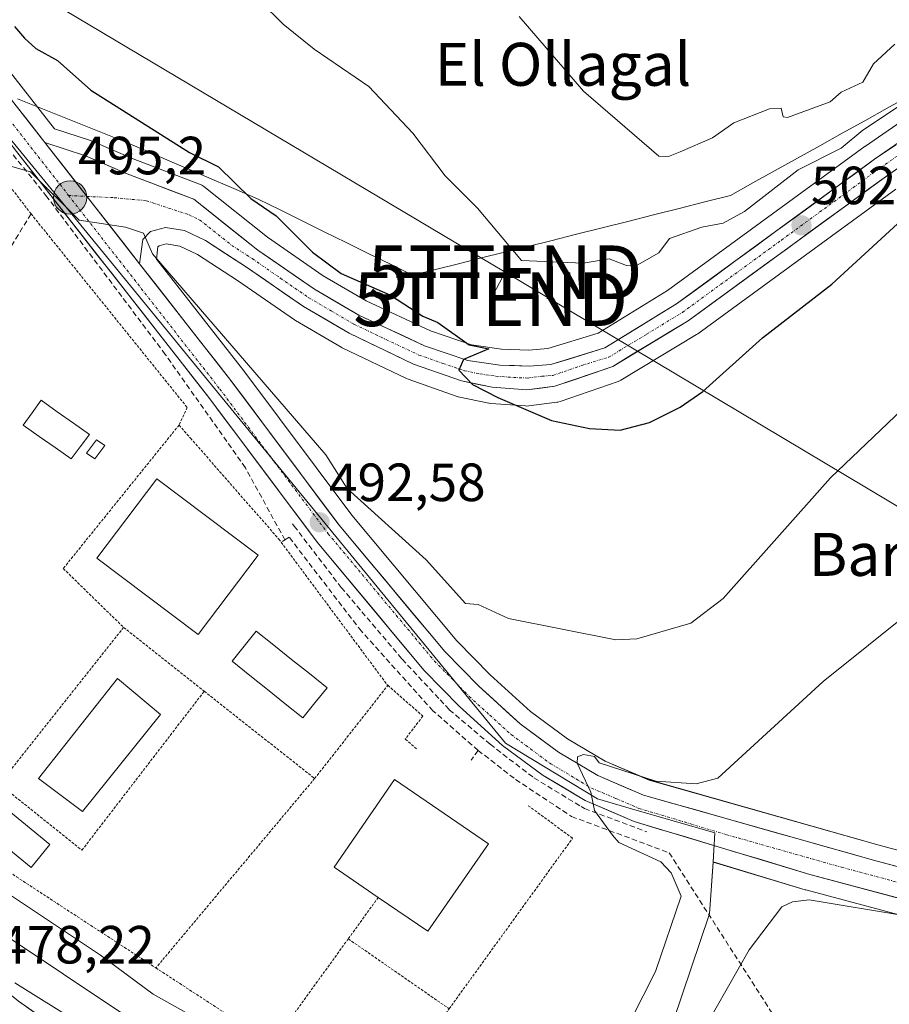
# Model space of a CAD drawing. Units: metres. Extents: x 610599 to 614041, y 4745515 to 4747884.
# Drawn here: x 611452 to 611614, y 4746540 to 4746724 of the extents above; entities that cross this region are included whole.
import ezdxf
from ezdxf.enums import TextEntityAlignment as Align

# ---------------------------------------------------------------- set-up
doc = ezdxf.new("R2010")
doc.units = ezdxf.units.M
doc.header["$MEASUREMENT"] = 0
for name, pattern in [('TRAZO_Y_PUNTO', [1, 0.5, -0.25, 0, -0.25]), ('TRAZOS', [0.75, 0.5, -0.25]), ('TRAZOSX2', [1.5, 1, -0.5])]:
    doc.linetypes.add(name, pattern=pattern)
doc.layers.get('0').update_dxf_attribs({"lineweight": 5})
for name, color, linetype, lineweight in [('Alambrada', 19, 'TRAZOS', 0), ('Carretera de calzada única', 19, 'Continuous', 13), ('Carretera de calzada única Cxs', 19, 'Continuous', 13), ('Carretera de calzada única eje', 19, 'TRAZO_Y_PUNTO', 0), ('Carátula', 7, 'Continuous', 5), ('Conducción de agua lineal', 5, 'TRAZOSX2', 0), ('Cultivos herbáceos CxS', 92, 'Continuous', 0), ('Curva de nivel maestra', 36, 'Continuous', 30), ('Curva de nivel normal', 36, 'Continuous', 0), ('Edificación', 1, 'Continuous', 13), ('Edificación Cxs', 1, 'Continuous', 13), ('Entidad de ámbito territorial', 19, 'Continuous', 0), ('Entidad de ámbito territorial CxS', 92, 'Continuous', 0), ('Muro lineal', 1, 'TRAZOSX2', 13), ('Núcleo urbano CxS', 19, 'Continuous', 0), ('Piscina', 142, 'Continuous', 0), ('Piscina CxS', 142, 'Continuous', 0), ('Pista', 135, 'Continuous', 13), ('Pista Cxs', 135, 'Continuous', 0), ('Pista deportiva', 19, 'Continuous', 0), ('Pista deportiva Cxs', 19, 'Continuous', 0), ('Punto de cota en terreno', 7, 'Continuous', 0), ('Punto kilométrico de carretera', 7, 'Continuous', 0), ('Rótulo de punto de cota en terreno', 19, 'Continuous', 0), ('Tendido', 6, 'Continuous', 0), ('Texto cartográfico', 19, 'Continuous', 0), ('Torre de tendido puntual', 7, 'Continuous', 0), ('Valla', 19, 'TRAZOS', 0)]:
    doc.layers.add(name, color=color, linetype=linetype, lineweight=lineweight)
doc.styles.add('Arial', font='txt', dxfattribs={"height": 0.2})

# ---------------------------------------------------------------- blocks, each defined once
blk = doc.blocks.new('*U150')
at = {"layer": 'Cultivos herbáceos CxS', "color": 92, "linetype": 'Continuous', "lineweight": 0}
for points in [[(611625.3461, 4746711.2291, 503.0743), (611609.5961, 4746700.3591, 502.6182), (611609.5303, 4746700.3125, 502.6183), (611572.7393, 4746673.4347, 501.8726), (611559.8061, 4746665.5161, 501.4744), (611550.4207, 4746662.6269, 501.1155), (611546.8841, 4746662.3643, 500.8831), (611546.8841, 4746662.3643, 500.8831), (611541.7789, 4746662.5523, 500.5932), (611536.2073, 4746663.3509, 500.2925), (611528.5777, 4746665.9193, 499.7292), (611516.6037, 4746671.5201, 498.8791), (611508.5515, 4746676.2133, 498.5687), (611498.2085, 4746683.3707, 497.9306), (611486.3261, 4746692.8093, 496.7273), (611485.9601, 4746693.0581, 496.7987), (611485.5251, 4746693.2647, 496.8373), (611473.1611, 4746697.9597, 495.9365), (611465.4961, 4746701.2915, 495.7036), (611465.3261, 4746701.3591, 495.6864), (611465.2273, 4746701.3933, 495.6758), (611458.5289, 4746703.5699, 495.6707), (611365.4643, 4746822.6119, 502.4065)], [(611622.9701, 4746500.4223, 474.0963), (611608.8749, 4746497.5085, 474.1141), (611605.2751, 4746496.7643, 474.0485), (611545.3343, 4746481.0071, 473.7116), (611548.3529, 4746484.9355, 474.3867), (611559.9121, 4746499.9795, 478.921), (611563.7253, 4746507.7575, 479.7724), (611573.7567, 4746537.2941, 485.3602), (611580.5599, 4746557.3197, 486.0442), (611581.2001, 4746566.9875, 487.1853), (611598.3963, 4746561.8171, 484.4641), (611598.4843, 4746561.7921, 484.4667), (611623.7803, 4746555.0195, 483.1928)], [(611629.6779, 4746565.4093, 486.9062), (611611.8995, 4746570.2117, 487.6179), (611569.2827, 4746582.2643, 489.4075), (611561.0921, 4746585.7705, 489.8574), (611554.0831, 4746589.9317, 490.3363), (611547.1869, 4746595.0411, 490.5763), (611539.6605, 4746601.8833, 491.0656), (611533.4545, 4746608.1967, 491.4801), (611513.8837, 4746631.6221, 492.8393), (611493.7725, 4746658.4829, 494.2658), (611477.5033, 4746679.2931, 494.7884), (611477.7907, 4746681.5623, 495.3558), (611477.9905, 4746681.7687, 495.4294), (611479.3365, 4746682.1185, 495.677), (611481.8507, 4746681.7159, 495.9588), (611485.1541, 4746680.1453, 496.2661), (611492.5913, 4746675.3267, 496.825), (611503.2045, 4746667.9921, 497.5185), (611503.3995, 4746667.8683, 497.5295), (611511.9147, 4746662.9051, 498.0388), (611512.1193, 4746662.7969, 498.0515), (611524.0893, 4746657.0369, 498.6916), (611524.3795, 4746656.9155, 498.7078), (611533.3249, 4746653.7699, 499.17), (611533.7129, 4746653.6621, 499.188), (611539.4229, 4746652.4821, 499.4621), (611539.5091, 4746652.4657, 499.4664), (611539.8039, 4746652.4287, 499.4831), (611546.2839, 4746651.9387, 499.8009), (611546.5101, 4746651.9301, 499.8111), (611546.8905, 4746651.9543, 499.8328), (611552.1305, 4746652.6243, 500.0864), (611552.2711, 4746652.6457, 500.0936), (611552.7303, 4746652.7647, 500.1228), (611563.5133, 4746656.4929, 500.6647), (611564.0357, 4746656.7371, 500.6771), (611578.1313, 4746665.2523, 500.8095), (611578.3485, 4746665.3967, 500.8001), (611615.2479, 4746692.3243, 500.1598)]]:
    blk.add_polyline3d(points, dxfattribs=at)
blk = doc.blocks.new('*U160')
at = {"layer": 'Núcleo urbano CxS', "color": 19, "linetype": 'Continuous', "lineweight": 0}
for points in [[(611623.7803, 4746555.0195, 483.1928), (611598.4843, 4746561.7921, 484.4667), (611598.3963, 4746561.8171, 484.4641), (611581.2001, 4746566.9875, 487.1853), (611581.5589, 4746572.4051, 488.6896), (611566.0339, 4746576.9231, 489.5388), (611559.6581, 4746578.7785, 489.8959), (611542.5489, 4746589.1249, 490.9647), (611500.1389, 4746640.8077, 492.8586), (611486.6307, 4746657.2685, 493.5049), (611445.4409, 4746707.4617, 495.4297), (611436.1623, 4746714.0283, 496.1701), (611385.4569, 4746778.9421, 498.214), (611356.7263, 4746815.6373, 501.4461), (611328.4953, 4746850.2541, 504.6304), (611328.4429, 4746850.3201, 504.6365), (611311.0129, 4746872.9601, 506.3951), (611310.9609, 4746873.0297, 506.3987), (611301.5109, 4746886.0697, 507.3793), (611301.3519, 4746886.3131, 507.3937), (611290.7969, 4746904.3217, 508.4609), (611290.6913, 4746904.5201, 508.47), (611286.6913, 4746912.7601, 508.9651)], [(611365.4643, 4746822.6119, 502.4065), (611458.5289, 4746703.5699, 495.6707), (611465.2273, 4746701.3933, 495.6758), (611465.3261, 4746701.3591, 495.6864), (611465.4961, 4746701.2915, 495.7036), (611473.1611, 4746697.9597, 495.9365), (611485.5251, 4746693.2647, 496.8373), (611485.9601, 4746693.0581, 496.7987), (611486.3261, 4746692.8093, 496.7273), (611498.2085, 4746683.3707, 497.9306), (611508.5515, 4746676.2133, 498.5687), (611516.6037, 4746671.5201, 498.8791), (611528.5777, 4746665.9193, 499.7292), (611536.2073, 4746663.3509, 500.2925), (611541.7789, 4746662.5523, 500.5932), (611546.8841, 4746662.3643, 500.8831), (611550.4207, 4746662.6269, 501.1155), (611559.8061, 4746665.5161, 501.4744), (611572.7393, 4746673.4347, 501.8726), (611609.5303, 4746700.3125, 502.6183), (611609.5961, 4746700.3591, 502.6182), (611625.3461, 4746711.2291, 503.0743)], [(611615.2479, 4746692.3243, 500.1598), (611578.3485, 4746665.3967, 500.8001), (611578.1313, 4746665.2523, 500.8095), (611564.0357, 4746656.7371, 500.6771), (611563.5133, 4746656.4929, 500.6647), (611552.7303, 4746652.7647, 500.1228), (611552.2711, 4746652.6457, 500.0936), (611552.1305, 4746652.6243, 500.0864), (611546.8905, 4746651.9543, 499.8328), (611546.5101, 4746651.9301, 499.8111), (611546.2839, 4746651.9387, 499.8009), (611539.8039, 4746652.4287, 499.4831), (611539.5091, 4746652.4657, 499.4664), (611539.4229, 4746652.4821, 499.4621), (611533.7129, 4746653.6621, 499.188), (611533.3249, 4746653.7699, 499.17), (611524.3795, 4746656.9155, 498.7078), (611524.0893, 4746657.0369, 498.6916), (611512.1193, 4746662.7969, 498.0515), (611511.9147, 4746662.9051, 498.0388), (611503.3995, 4746667.8683, 497.5295), (611503.2045, 4746667.9921, 497.5185), (611492.5913, 4746675.3267, 496.825), (611485.1541, 4746680.1453, 496.2661), (611481.8507, 4746681.7159, 495.9588), (611479.3365, 4746682.1185, 495.677), (611477.9905, 4746681.7687, 495.4294), (611477.7907, 4746681.5623, 495.3558), (611477.5033, 4746679.2931, 494.7884), (611493.7725, 4746658.4829, 494.2658), (611513.8837, 4746631.6221, 492.8393), (611533.4545, 4746608.1967, 491.4801), (611539.6605, 4746601.8833, 491.0656), (611547.1869, 4746595.0411, 490.5763), (611554.0831, 4746589.9317, 490.3363), (611561.0921, 4746585.7705, 489.8574), (611569.2827, 4746582.2643, 489.4075), (611611.8995, 4746570.2117, 487.6179), (611629.6779, 4746565.4093, 486.9062)]]:
    blk.add_polyline3d(points, dxfattribs=at)
blk = doc.blocks.new('*U189')
at = {"layer": 'Curva de nivel normal', "color": 36, "linetype": 'Continuous', "lineweight": 0}
blk.add_polyline3d([(611450.28, 4746696.61, 495), (611454.01, 4746695.53, 495), (611463.09, 4746686.53, 495), (611471.75, 4746685.27, 495), (611475.09, 4746684.15, 495), (611476.76, 4746680.28, 495), (611509.09, 4746642.81, 495), (611513.06, 4746636.58, 495), (611527.73, 4746623.25, 495), (611535.09, 4746615.12, 495), (611537.44, 4746614.96, 495), (611543.09, 4746612.32, 495), (611563.09, 4746608.35, 495), (611567.03, 4746608.55, 495), (611577.09, 4746611.5, 495), (611583.09, 4746616.05, 495), (611603.09, 4746638.53, 495), (611619.09, 4746653.83, 495)], dxfattribs=at)
blk = doc.blocks.new('*U205')
at = {"layer": 'Curva de nivel normal', "color": 36, "linetype": 'Continuous', "lineweight": 0}
blk.add_polyline3d([(611545.09, 4746724.52, 510), (611557.09, 4746710.61, 510), (611571.09, 4746698.47, 510), (611572.91, 4746698.43, 510), (611575.09, 4746699.3, 510), (611581.09, 4746701.89, 510), (611585.09, 4746704.68, 510), (611591.75, 4746707.27, 510), (611593.88, 4746707.4, 510), (611594.26, 4746705.78, 510), (611595.09, 4746705.7, 510), (611603.02, 4746708.61, 510), (611605.09, 4746710.39, 510), (611609.09, 4746712.29, 510), (611611.09, 4746715.69, 510), (611615.09, 4746719.37, 510)], dxfattribs=at)
blk = doc.blocks.new('*U211')
at = {"layer": 'Curva de nivel normal', "color": 36, "linetype": 'Continuous', "lineweight": 0}
for points in [[(611438.89, 4746568.41, 490), (611467.09, 4746549.61, 490), (611476.87, 4746542.39, 490), (611487.09, 4746536.66, 490)], [(611561.38, 4746528.61, 490), (611570.47, 4746546.61, 490), (611575.24, 4746560.61, 490), (611573.43, 4746564.95, 490), (611571.51, 4746567.03, 490), (611563.64, 4746570.61, 490), (611562.48, 4746572, 490), (611559.09, 4746576.61, 490), (611558.46, 4746579.98, 490), (611555.89, 4746585.41, 490), (611555.94, 4746586.61, 490), (611557.09, 4746587.04, 490), (611559.15, 4746586.67, 490), (611559.96, 4746585.48, 490), (611570.53, 4746582.05, 490), (611578.04, 4746581.56, 490), (611582.1, 4746582.61, 490), (611601.74, 4746600.61, 490), (611627.09, 4746620.9, 490)]]:
    blk.add_polyline3d(points, dxfattribs=at)
blk = doc.blocks.new('*U213')
at = {"layer": 'Curva de nivel normal', "color": 36, "linetype": 'Continuous', "lineweight": 0}
blk.add_polyline3d([(611488.25, 4746735.77, 505), (611501.09, 4746723.07, 505), (611506.86, 4746718.38, 505), (611517.09, 4746711.45, 505), (611525.25, 4746702.77, 505), (611531.32, 4746694.84, 505), (611537.29, 4746688.81, 505), (611545.5, 4746679.02, 505), (611557.01, 4746678.53, 505), (611561.84, 4746679.36, 505), (611565.09, 4746678.11, 505), (611567.09, 4746678.15, 505), (611571.09, 4746680.44, 505), (611573.09, 4746683.11, 505), (611579.09, 4746685.27, 505), (611583.09, 4746685.99, 505), (611587.09, 4746688.14, 505), (611597.09, 4746695.91, 505), (611605.09, 4746699.95, 505), (611609.09, 4746703.34, 505), (611629.09, 4746716.6, 505)], dxfattribs=at)
blk = doc.blocks.new('*U237')
at = {"layer": 'Curva de nivel maestra', "color": 36, "linetype": 'Continuous', "lineweight": 30}
blk.add_polyline3d([(611451.04, 4746722.61, 500), (611452.95, 4746720.47, 500), (611455.03, 4746718.55, 500), (611459.09, 4746716.27, 500), (611465.25, 4746710.77, 500), (611483.66, 4746699.18, 500), (611489.09, 4746696.47, 500), (611495.09, 4746690.59, 500), (611499.82, 4746687.34, 500), (611506.55, 4746680.61, 500), (611511.89, 4746676.61, 500), (611521.14, 4746672.61, 500), (611527.13, 4746668.65, 500), (611529.96, 4746667.48, 500), (611535.78, 4746663.3, 500), (611539.43, 4746662.61, 500), (611534.73, 4746660.61, 500), (611533.84, 4746658.61, 500), (611536.42, 4746655.94, 500), (611541.09, 4746653.5, 500), (611551.09, 4746649.22, 500), (611558.2, 4746647.72, 500), (611563.9, 4746647.42, 500), (611569.35, 4746648.87, 500), (611575.09, 4746651.69, 500), (611579.29, 4746654.61, 500), (611590.45, 4746664.61, 500), (611603.37, 4746674.61, 500), (611616.4, 4746686.61, 500)], dxfattribs=at)
blk = doc.blocks.new('5PATER')
at = {"layer": 'Carátula', "linetype": 'Continuous', "lineweight": 5}
h = blk.add_hatch(color=250, dxfattribs=at)
edge = h.paths.add_edge_path()
edge.add_ellipse((0, 0.01), major_axis=(-1.33, -1.34), ratio=0.999422, start_angle=0, end_angle=360)
blk = doc.blocks.new('5TTEND')
blk.add_text('5TTEND', height=10).set_placement((0, 0), align=Align.MIDDLE_CENTER)
blk = doc.blocks.new('5HITCA')
at = {"layer": 'Carátula', "linetype": 'Continuous', "lineweight": 5}
h = blk.add_hatch(color=1, dxfattribs=at)
edge = h.paths.add_edge_path()
edge.add_arc((0, 0), 3.1, 0.0011, 360.0011)
at = {"layer": 'Carátula', "color": 250, "linetype": 'Continuous', "lineweight": 5}
blk.add_circle((0, 0, 0), 3.1, dxfattribs=at)

msp = doc.modelspace()

# ---------------------------------------------------------------- linework, layer by layer
at = {"layer": 'Alambrada', "color": 19, "linetype": 'TRAZOS', "lineweight": 0}
for points in [[(611454.14, 4746687.73, 492.97), (611444.42, 4746700.39, 494.15), (611378.1, 4746648.17, 491.34)], [(611506.98, 4746582.54, 492.3), (611477.4, 4746547.26, 491.81)], [(611518.84, 4746560.4, 492.39), (611513.24, 4746552.67, 492.27)], [(611513.24, 4746552.67, 492.27), (611499.23, 4746533.32, 491.85)], [(611513.24, 4746552.67, 492.27), (611532.04, 4746539.64, 492.13)]]:
    msp.add_polyline3d(points, dxfattribs=at)
at = {"layer": 'Carretera de calzada única', "color": 19, "linetype": 'Continuous', "lineweight": 13}
for points in [[(611294.16, 4746916.13), (611297.98, 4746908.26), (611302.42, 4746900.52), (611308.28, 4746890.68), (611317.55, 4746877.89), (611334.89, 4746855.36), (611363.12, 4746820.74), (611456.73, 4746701)], [(611849.55, 4746420.79), (611827.53, 4746444.3), (611782.5, 4746491.5), (611764.69, 4746507.82), (611758.26, 4746512.85), (611749.98, 4746518.06), (611743.5, 4746521.5), (611729.85, 4746526.85), (611712.96, 4746532.54), (611634.78, 4746555.18), (611599.26, 4746564.69), (611566.5, 4746574.54), (611557.37, 4746578.46), (611549.53, 4746583.09), (611541.98, 4746588.69), (611533.98, 4746595.98), (611527.39, 4746602.69), (611507.46, 4746626.54), (611487.26, 4746653.5), (611451.43, 4746699.35), (611446, 4746706.31), (611442.1, 4746711.3)], [(611456.73, 4746701), (611464.3, 4746698.54), (611472.03, 4746695.18), (611484.46, 4746690.46), (611496.42, 4746680.96), (611506.94, 4746673.68), (611515.21, 4746668.86), (611527.46, 4746663.13), (611535.51, 4746660.42), (611541.51, 4746659.56), (611546.94, 4746659.36), (611550.98, 4746659.66), (611561.05, 4746662.76), (611574.41, 4746670.94), (611611.3, 4746697.89), (611627.05, 4746708.76)], [(611629.14, 4746705.58), (611613.51, 4746694.77), (611576.58, 4746667.82), (611562.51, 4746659.32), (611551.75, 4746655.6), (611546.51, 4746654.93), (611540.03, 4746655.42), (611534.32, 4746656.6), (611525.39, 4746659.74), (611513.42, 4746665.5), (611504.91, 4746670.46), (611494.26, 4746677.82), (611486.62, 4746682.77), (611482.75, 4746684.61), (611479.19, 4746685.18), (611476.42, 4746684.46), (611474.94, 4746682.93), (611474.37, 4746678.43)], [(611474.37, 4746678.43), (611491.39, 4746656.66), (611511.53, 4746629.76), (611531.23, 4746606.18), (611537.58, 4746599.72), (611545.28, 4746592.72), (611552.42, 4746587.43), (611559.73, 4746583.09), (611568.28, 4746579.43), (611611.1, 4746567.32), (611628.87, 4746562.52), (611686.71, 4746545.8), (611734.08, 4746531.21), (611745.67, 4746526.22), (611752.57, 4746522.56), (611761.25, 4746517.1), (611768.05, 4746511.77), (611786.14, 4746495.21), (611796.77, 4746484.07), (611819.67, 4746460.05), (611831.3, 4746447.86), (611894.1, 4746380.83), (611933.35, 4746340.01)]]:
    msp.add_lwpolyline(points, dxfattribs=at)
at = {"layer": 'Carretera de calzada única Cxs', "color": 19, "linetype": 'Continuous', "lineweight": 13}
msp.add_lwpolyline([(611456.73, 4746701), (611474.37, 4746678.43)], dxfattribs=at)
msp.add_lwpolyline([(611456.73, 4746701), (611474.37, 4746678.43)], dxfattribs=at)
for points in [[(611450.69, 4746708.73, 495.95), (611453.71, 4746704.86, 495.86), (611456.73, 4746701, 495.62), (611459.67, 4746697.24, 495.36), (611462.61, 4746693.48, 495.29), (611465.55, 4746689.72, 495.12), (611468.49, 4746685.95, 494.98), (611471.43, 4746682.19, 494.81), (611474.37, 4746678.43, 494.55), (611477.21, 4746674.8, 494.47), (611480.04, 4746671.17, 494.27), (611482.88, 4746667.55, 494.26), (611485.72, 4746663.92, 494.03), (611488.55, 4746660.29, 493.99), (611491.39, 4746656.66, 493.66), (611494.27, 4746652.82, 493.49), (611497.14, 4746648.97, 493.42), (611500.02, 4746645.13, 493.22), (611502.9, 4746641.29, 493.01), (611505.78, 4746637.45, 492.77), (611508.65, 4746633.6, 492.71), (611511.53, 4746629.76, 492.51), (611514.34, 4746626.39, 492.31), (611517.16, 4746623.02, 492.16), (611519.97, 4746619.65, 491.99), (611522.79, 4746616.29, 491.83), (611525.6, 4746612.92, 491.53), (611528.42, 4746609.55, 491.53), (611531.23, 4746606.18, 491.24), (611534.41, 4746602.95, 491.02), (611537.58, 4746599.72, 490.9), (611540.15, 4746597.39, 490.69), (611542.71, 4746595.05, 490.68), (611545.28, 4746592.72, 490.44), (611548.85, 4746590.08, 490.37), (611552.42, 4746587.43, 490.12), (611556.08, 4746585.26, 490.01), (611559.73, 4746583.09, 489.79), (611564.01, 4746581.26, 489.78), (611568.28, 4746579.43, 489.64), (611573.04, 4746578.08, 489.26), (611577.8, 4746576.74, 489.08), (611582.55, 4746575.39, 489.02), (611587.31, 4746574.05, 488.78), (611592.07, 4746572.7, 488.54), (611596.83, 4746571.36, 488.3), (611601.58, 4746570.01, 488.14), (611606.34, 4746568.67, 488.02), (611611.1, 4746567.32, 487.74), (611615.54, 4746566.12, 487.52)], [(611617.42, 4746697.47, 502.11), (611613.51, 4746694.77, 502.06), (611609.82, 4746692.08, 502.1), (611606.12, 4746689.38, 501.93), (611602.43, 4746686.69, 501.85), (611598.74, 4746683.99, 501.86), (611595.05, 4746681.3, 501.85), (611591.35, 4746678.6, 501.73), (611587.66, 4746675.91, 501.8), (611583.97, 4746673.21, 501.82), (611580.27, 4746670.52, 501.79), (611576.58, 4746667.82, 501.77), (611573.06, 4746665.7, 501.63), (611569.55, 4746663.57, 501.6), (611566.03, 4746661.45, 501.5), (611562.51, 4746659.32, 501.41), (611558.92, 4746658.08, 501.28), (611555.34, 4746656.84, 501), (611551.75, 4746655.6, 500.72), (611549.13, 4746655.27, 500.56), (611546.51, 4746654.93, 500.4), (611543.27, 4746655.18, 500.2), (611540.03, 4746655.42, 500.01), (611537.18, 4746656.01, 499.88), (611534.32, 4746656.6, 499.69), (611529.86, 4746658.17, 499.38), (611525.39, 4746659.74, 499.04), (611521.4, 4746661.66, 498.92), (611517.41, 4746663.58, 498.65), (611513.42, 4746665.5, 498.37), (611509.17, 4746667.98, 498.17), (611504.91, 4746670.46, 497.82), (611501.36, 4746672.91, 497.63), (611497.81, 4746675.37, 497.33), (611494.26, 4746677.82, 497.1), (611490.44, 4746680.3, 496.72), (611486.62, 4746682.77, 496.46), (611482.75, 4746684.61, 496.1), (611479.19, 4746685.18, 495.69), (611476.42, 4746684.46, 495.27), (611474.94, 4746682.93, 495.03), (611474.37, 4746678.43, 494.55), (611474.37, 4746678.43, 494.55), (611471.43, 4746682.19, 494.81), (611468.49, 4746685.95, 494.98), (611465.55, 4746689.72, 495.12), (611462.61, 4746693.48, 495.29), (611459.67, 4746697.24, 495.36), (611456.73, 4746701, 495.62), (611460.52, 4746699.77, 495.61), (611464.3, 4746698.54, 495.35), (611468.17, 4746696.86, 495.49), (611472.03, 4746695.18, 495.73), (611476.17, 4746693.61, 495.72), (611480.32, 4746692.03, 495.95), (611484.46, 4746690.46, 496.43), (611487.45, 4746688.09, 496.59), (611490.44, 4746685.71, 496.83), (611493.43, 4746683.34, 497.01), (611496.42, 4746680.96, 497.27), (611499.93, 4746678.53, 497.49), (611503.43, 4746676.11, 497.83), (611506.94, 4746673.68, 498.18), (611511.08, 4746671.27, 498.35), (611515.21, 4746668.86, 498.75), (611519.29, 4746666.95, 498.88), (611523.38, 4746665.04, 499.22), (611527.46, 4746663.13, 499.45), (611531.49, 4746661.78, 499.52), (611535.51, 4746660.42, 499.9), (611538.51, 4746659.99, 500.18), (611541.51, 4746659.56, 500.41), (611544.23, 4746659.46, 500.61), (611546.94, 4746659.36, 500.77), (611550.98, 4746659.66, 500.94), (611554.34, 4746660.69, 501.05), (611557.69, 4746661.73, 501.15), (611561.05, 4746662.76, 501.36), (611564.39, 4746664.81, 501.56), (611567.73, 4746666.85, 501.6), (611571.07, 4746668.9, 501.75), (611574.41, 4746670.94, 501.85), (611578.1, 4746673.64, 502.01), (611581.79, 4746676.33, 502.07), (611585.48, 4746679.03, 502.22), (611589.17, 4746681.72, 502.19), (611592.86, 4746684.42, 502.39), (611596.54, 4746687.11, 502.44), (611600.23, 4746689.81, 502.38), (611603.92, 4746692.5, 502.39), (611607.61, 4746695.2, 502.73), (611611.3, 4746697.89, 502.69), (611615.24, 4746700.61, 502.89)], [(611617.02, 4746559.94, 486.22), (611612.58, 4746561.12, 486.59), (611608.14, 4746562.31, 486.95), (611603.7, 4746563.5, 487.38), (611599.26, 4746564.69, 487.42), (611594.58, 4746566.1, 487.65), (611589.9, 4746567.5, 488.07), (611585.22, 4746568.91, 488.55), (611580.54, 4746570.32, 488.84), (611575.86, 4746571.73, 489.2), (611571.18, 4746573.13, 489.32), (611566.5, 4746574.54, 489.56), (611561.94, 4746576.5, 489.87), (611557.37, 4746578.46, 490.06), (611553.45, 4746580.78, 490.33), (611549.53, 4746583.09, 490.49), (611545.76, 4746585.89, 490.63), (611541.98, 4746588.69, 490.73), (611539.31, 4746591.12, 490.9), (611536.65, 4746593.55, 490.98), (611533.98, 4746595.98, 491.14), (611530.69, 4746599.34, 491.24), (611527.39, 4746602.69, 491.43), (611524.54, 4746606.1, 491.57), (611521.7, 4746609.5, 491.69), (611518.85, 4746612.91, 491.88), (611516, 4746616.32, 492.04), (611513.15, 4746619.73, 492.15), (611510.31, 4746623.13, 492.3), (611507.46, 4746626.54, 492.44), (611504.57, 4746630.39, 492.59), (611501.69, 4746634.24, 492.71), (611498.8, 4746638.09, 492.8), (611495.92, 4746641.95, 492.95), (611493.03, 4746645.8, 493.06), (611490.15, 4746649.65, 493.19), (611487.26, 4746653.5, 493.03), (611484.27, 4746657.32, 493.28), (611481.29, 4746661.14, 493.46), (611478.3, 4746664.96, 493.6), (611475.32, 4746668.78, 493.99), (611472.33, 4746672.6, 493.86), (611469.35, 4746676.43, 493.95), (611466.36, 4746680.25, 494.12), (611463.37, 4746684.07, 494.39), (611460.39, 4746687.89, 494.48), (611457.4, 4746691.71, 494.42), (611454.42, 4746695.53, 494.73), (611451.43, 4746699.35, 495.35)]]:
    msp.add_polyline3d(points, dxfattribs=at)
at = {"layer": 'Carretera de calzada única eje', "color": 19, "linetype": 'TRAZO_Y_PUNTO', "lineweight": 0}
for points in [[(611437.19, 4746721.79), (611461.14, 4746691.15)], [(611464.56, 4746690.98), (611469.62, 4746690.74), (611475.6, 4746690.18), (611483.6, 4746687.54), (611485.55, 4746686.61), (611491.53, 4746681.86), (611495.35, 4746679.39), (611500.6, 4746675.75), (611505.92, 4746672.07), (611510.05, 4746669.66), (611514.32, 4746667.18), (611520.3, 4746664.3), (611526.42, 4746661.43), (611530.89, 4746659.86), (611534.91, 4746658.51), (611537.76, 4746657.92), (611540.76, 4746657.49), (611544.01, 4746657.25), (611546.73, 4746657.15), (611549.33, 4746657.49), (611551.37, 4746657.63), (611556.75, 4746659.49), (611561.78, 4746661.04), (611568.82, 4746665.29), (611575.5, 4746669.38), (611593.96, 4746682.85), (611612.39, 4746696.33), (611620.23, 4746701.73)], [(611461.14, 4746691.15), (611489.32, 4746655.08), (611499.39, 4746641.63), (611509.5, 4746628.15), (611529.3, 4746604.43), (611532.6, 4746601.08), (611535.78, 4746597.84), (611539.62, 4746594.34), (611543.62, 4746590.71), (611547.19, 4746588.06), (611550.98, 4746585.26), (611558.55, 4746580.77), (611563.12, 4746578.82), (611567.39, 4746576.98), (611583.76, 4746572.06), (611605.17, 4746566.01), (611622.94, 4746561.25)], [(611461.14, 4746691.15), (611464.56, 4746690.98)]]:
    msp.add_lwpolyline(points, dxfattribs=at)
at = {"layer": 'Conducción de agua lineal', "color": 5, "linetype": 'TRAZOSX2', "lineweight": 0}
for points in [[(611501.44, 4746626.98, 492.51), (611494.07, 4746640.44, 492.79), (611479.14, 4746661.56, 493.24), (611457.08, 4746690.92, 494.13), (611440.41, 4746711.72, 496.19), (611426.91, 4746717.91, 496.02), (611413.74, 4746721.09, 494.81), (611400.4, 4746721.72, 493.91), (611389.45, 4746719.18, 492.88), (611376.11, 4746710.61, 491.9), (611367.38, 4746703.15, 491.31), (611353.89, 4746695.21, 490.38)], [(611502.85, 4746629.97, 492.56), (611503.15, 4746629.58, 492.55), (611511.95, 4746618.12, 492.15), (611515.77, 4746613.62, 492.02), (611523.28, 4746604.78, 491.66), (611530.34, 4746597.21, 491.33)], [(611537.43, 4746587.78, 491.27), (611529.02, 4746595.16, 491.5), (611515.68, 4746609.97, 492.03), (611502.21, 4746627.52, 492.5), (611501.44, 4746626.98, 492.51)], [(611501.44, 4746626.98, 492.51), (611501, 4746626.68, 492.51)], [(611530.34, 4746597.21, 491.33), (611532.06, 4746595.36, 491.31), (611539.68, 4746588.91, 490.96), (611547.83, 4746582.66, 490.68), (611556.61, 4746577.33, 490.14), (611557.25, 4746576.95, 490.12)], [(611537.43, 4746587.78, 491.27), (611536.56, 4746586.56, 491.42), (611536.14, 4746585.96, 491.48)], [(611537.43, 4746587.78, 491.27), (611544.43, 4746582.36, 491.05), (611554.84, 4746575.47, 490.6), (611573.04, 4746568.7, 489.46), (611615.47, 4746502.57, 476.56), (611617.81, 4746498.71, 474.5), (611635.17, 4746503.26, 474.47), (611663.42, 4746503.26, 473.98), (611692.69, 4746429.38, 469.47), (611738.73, 4746402.79, 469.31), (611774.98, 4746424.88, 471.61), (611777.23, 4746445.36, 473.07)], [(611557.25, 4746576.95, 490.12), (611568.89, 4746572.61, 489.5)]]:
    msp.add_polyline3d(points, dxfattribs=at)
at = {"layer": 'Cultivos herbáceos CxS', "color": 92, "linetype": 'Continuous', "lineweight": 0}
for points in [[(611365.46, 4746822.61, 502.41), (611458.53, 4746703.57, 495.67), (611465.23, 4746701.39, 495.68), (611465.33, 4746701.36, 495.69), (611465.5, 4746701.29, 495.7), (611473.16, 4746697.96, 495.94), (611485.53, 4746693.26, 496.84), (611485.96, 4746693.06, 496.8), (611486.33, 4746692.81, 496.73), (611498.21, 4746683.37, 497.93), (611508.55, 4746676.21, 498.57), (611516.6, 4746671.52, 498.88), (611528.58, 4746665.92, 499.73), (611536.21, 4746663.35, 500.29), (611541.78, 4746662.55, 500.59), (611546.88, 4746662.36, 500.88), (611550.42, 4746662.63, 501.12), (611559.81, 4746665.52, 501.47), (611572.74, 4746673.43, 501.87), (611609.53, 4746700.31, 502.62), (611609.6, 4746700.36, 502.62), (611625.35, 4746711.23, 503.07)], [(611615.25, 4746692.32, 500.16), (611578.35, 4746665.4, 500.8), (611578.13, 4746665.25, 500.81), (611564.04, 4746656.74, 500.68), (611563.51, 4746656.49, 500.66), (611552.73, 4746652.76, 500.12), (611552.27, 4746652.65, 500.09), (611552.13, 4746652.62, 500.09), (611546.89, 4746651.95, 499.83), (611546.51, 4746651.93, 499.81), (611546.28, 4746651.94, 499.8), (611539.8, 4746652.43, 499.48), (611539.51, 4746652.47, 499.47), (611539.42, 4746652.48, 499.46), (611533.71, 4746653.66, 499.19), (611533.32, 4746653.77, 499.17), (611524.38, 4746656.92, 498.71), (611524.09, 4746657.04, 498.69), (611512.12, 4746662.8, 498.05), (611511.91, 4746662.91, 498.04), (611503.4, 4746667.87, 497.53), (611503.2, 4746667.99, 497.52), (611492.59, 4746675.33, 496.83), (611485.15, 4746680.15, 496.27), (611481.85, 4746681.72, 495.96), (611479.34, 4746682.12, 495.68), (611477.99, 4746681.77, 495.43), (611477.79, 4746681.56, 495.36), (611477.5, 4746679.29, 494.79), (611493.77, 4746658.48, 494.27), (611513.88, 4746631.62, 492.84), (611533.45, 4746608.2, 491.48), (611539.66, 4746601.88, 491.07), (611547.19, 4746595.04, 490.58), (611554.08, 4746589.93, 490.34), (611561.09, 4746585.77, 489.86), (611569.28, 4746582.26, 489.41), (611611.9, 4746570.21, 487.62), (611629.68, 4746565.41, 486.91)], [(611581.2, 4746566.99, 487.19), (611580.56, 4746557.32, 486.04), (611573.76, 4746537.29, 485.36), (611563.73, 4746507.76, 479.77), (611559.91, 4746499.98, 478.92), (611548.35, 4746484.94, 474.39), (611545.33, 4746481.01, 473.71)], [(611581.2, 4746566.99, 487.19), (611598.4, 4746561.82, 484.46), (611598.48, 4746561.79, 484.47), (611623.78, 4746555.02, 483.19), (611633.97, 4746552.29, 482.5), (611712.06, 4746529.68, 484.56), (611728.82, 4746524.03, 484.26), (611742.25, 4746518.77, 484.12), (611748.48, 4746515.46, 483.4), (611756.53, 4746510.39, 483.46), (611762.75, 4746505.53, 483.27), (611780.4, 4746489.36, 482.65), (611825.35, 4746442.24, 477.55), (611838.75, 4746427.94, 477.5), (611846.97, 4746419.16, 478.07), (611851.26, 4746414.58, 477.68), (611888.15, 4746375.19, 474.89), (611927.39, 4746334.4, 472.03)]]:
    msp.add_polyline3d(points, dxfattribs=at)
at = {"layer": 'Curva de nivel normal', "color": 36, "linetype": 'Continuous', "lineweight": 0}
for points in [[(611577.69, 4746532.61, 485), (611587.93, 4746550.61, 485), (611594.02, 4746558.61, 485), (611596.03, 4746559.55, 485), (611599.09, 4746559.92, 485), (611617.09, 4746556.94, 485)], [(611447.21, 4746554.73, 485), (611473.09, 4746537.49, 485)], [(611451.09, 4746544.46, 480), (611463.35, 4746536.87, 480)]]:
    msp.add_polyline3d(points, dxfattribs=at)
at = {"layer": 'Edificación', "color": 1, "linetype": 'Continuous', "lineweight": 13}
for points in [[(611496.44, 4746624.15, 492.57), (611485.28, 4746609.34, 492.53), (611466.42, 4746623.58, 492.57), (611477.58, 4746638.38, 492.67), (611496.44, 4746624.15, 492.57)], [(611539.4, 4746570.37, 492.35), (611528.08, 4746554.08, 492.29), (611518.84, 4746560.4, 492.39), (611510.63, 4746566.01, 492.36), (611521.83, 4746582.38, 492.47), (611539.4, 4746570.37, 492.35)], [(611457.66, 4746570.22, 492.3), (611454.17, 4746565.96, 492.08), (611443.69, 4746574.52, 492.2), (611447.17, 4746578.79, 492.33), (611457.66, 4746570.22, 492.3)]]:
    msp.add_polyline3d(points, dxfattribs=at)
at = {"layer": 'Edificación Cxs', "color": 1, "linetype": 'Continuous', "lineweight": 13}
for points in [[(611496.44, 4746624.15, 492.57), (611485.28, 4746609.34, 492.53), (611466.42, 4746623.58, 492.57), (611477.58, 4746638.38, 492.67), (611496.44, 4746624.15, 492.57)], [(611539.4, 4746570.37, 492.35), (611528.08, 4746554.08, 492.29), (611518.84, 4746560.4, 492.39), (611510.63, 4746566.01, 492.36), (611521.83, 4746582.38, 492.47), (611539.4, 4746570.37, 492.35)], [(611457.66, 4746570.22, 492.3), (611454.17, 4746565.96, 492.08), (611443.69, 4746574.52, 492.2), (611447.17, 4746578.79, 492.33), (611457.66, 4746570.22, 492.3)]]:
    msp.add_polyline3d(points, close=True, dxfattribs=at)
at = {"layer": 'Entidad de ámbito territorial', "color": 19, "linetype": 'Continuous', "lineweight": 0}
msp.add_polyline3d([(611451.63, 4746709.15, 495.99), (611455.66, 4746707.54, 496.3), (611459.69, 4746705.93, 496.8), (611463.73, 4746704.32, 497.11), (611467.76, 4746702.71, 497.29), (611471.79, 4746701.1, 497.31), (611475.9, 4746699.33, 497.34), (611480.01, 4746697.56, 497.45), (611484.12, 4746695.79, 497.67), (611488.24, 4746694.02, 497.99), (611492.35, 4746692.25, 498.95), (611496.46, 4746690.48, 499.71), (611500.56, 4746688.46, 500.35), (611504.67, 4746686.43, 500.82), (611508.77, 4746684.41, 501.34), (611512.88, 4746682.39, 501.66), (611516.98, 4746680.37, 501.79), (611521.09, 4746678.34, 501.86), (611525.19, 4746676.32, 501.71), (611529.49, 4746677.38, 502.55), (611533.78, 4746678.45, 503.41), (611538.08, 4746679.52, 504.06), (611542.37, 4746680.58, 504.63), (611546.67, 4746681.64, 505.32), (611550.96, 4746682.71, 505.82), (611555.75, 4746683.92, 506.72), (611560.54, 4746685.12, 507.01), (611565.33, 4746686.33, 507.07), (611570.11, 4746687.54, 507.41), (611574.9, 4746688.75, 507.92), (611579.69, 4746689.95, 507.64), (611584.48, 4746691.16, 507.19), (611588.64, 4746693.48, 506.81), (611592.81, 4746695.8, 506.31), (611596.97, 4746698.11, 506.19), (611601.13, 4746700.43, 506.53), (611605.29, 4746702.75, 506.34), (611609.46, 4746705.07, 505.83), (611613.62, 4746707.39, 505.58), (611617.78, 4746709.7, 505.39)], dxfattribs=at)
at = {"layer": 'Entidad de ámbito territorial CxS', "color": 92, "linetype": 'Continuous', "lineweight": 0}
msp.add_polyline3d([(611451.63, 4746709.15, 495.99), (611455.66, 4746707.54, 496.3), (611459.69, 4746705.93, 496.8), (611463.73, 4746704.32, 497.11), (611467.76, 4746702.71, 497.29), (611471.79, 4746701.1, 497.31), (611475.9, 4746699.33, 497.34), (611480.01, 4746697.56, 497.45), (611484.12, 4746695.79, 497.67), (611488.24, 4746694.02, 497.99), (611492.35, 4746692.25, 498.95), (611496.46, 4746690.48, 499.71), (611500.56, 4746688.46, 500.35), (611504.67, 4746686.43, 500.82), (611508.77, 4746684.41, 501.34), (611512.88, 4746682.39, 501.66), (611516.98, 4746680.37, 501.79), (611521.09, 4746678.34, 501.86), (611525.19, 4746676.32, 501.71), (611529.49, 4746677.38, 502.55), (611533.78, 4746678.45, 503.41), (611538.08, 4746679.52, 504.06), (611542.37, 4746680.58, 504.63), (611546.67, 4746681.64, 505.32), (611550.96, 4746682.71, 505.82), (611555.75, 4746683.92, 506.72), (611560.54, 4746685.12, 507.01), (611565.33, 4746686.33, 507.07), (611570.11, 4746687.54, 507.41), (611574.9, 4746688.75, 507.92), (611579.69, 4746689.95, 507.64), (611584.48, 4746691.16, 507.19), (611588.64, 4746693.48, 506.81), (611592.81, 4746695.8, 506.31), (611596.97, 4746698.11, 506.19), (611601.13, 4746700.43, 506.53), (611605.29, 4746702.75, 506.34), (611609.46, 4746705.07, 505.83), (611613.62, 4746707.39, 505.58), (611617.78, 4746709.7, 505.39)], dxfattribs=at)
at = {"layer": 'Muro lineal', "color": 1, "linetype": 'TRAZOSX2', "lineweight": 13}
msp.add_polyline3d([(611454.14, 4746687.73, 492.97), (611442.23, 4746668.23, 492.69)], dxfattribs=at)
at = {"layer": 'Núcleo urbano CxS', "color": 19, "linetype": 'Continuous', "lineweight": 0}
for points in [[(611365.46, 4746822.61, 502.41), (611458.53, 4746703.57, 495.67), (611465.23, 4746701.39, 495.68), (611465.33, 4746701.36, 495.69), (611465.5, 4746701.29, 495.7), (611473.16, 4746697.96, 495.94), (611485.53, 4746693.26, 496.84), (611485.96, 4746693.06, 496.8), (611486.33, 4746692.81, 496.73), (611498.21, 4746683.37, 497.93), (611508.55, 4746676.21, 498.57), (611516.6, 4746671.52, 498.88), (611528.58, 4746665.92, 499.73), (611536.21, 4746663.35, 500.29), (611541.78, 4746662.55, 500.59), (611546.88, 4746662.36, 500.88), (611550.42, 4746662.63, 501.12), (611559.81, 4746665.52, 501.47), (611572.74, 4746673.43, 501.87), (611609.53, 4746700.31, 502.62), (611609.6, 4746700.36, 502.62), (611625.35, 4746711.23, 503.07)], [(611436.16, 4746714.03, 496.17), (611445.44, 4746707.46, 495.43), (611486.63, 4746657.27, 493.5), (611500.14, 4746640.81, 492.86), (611542.55, 4746589.12, 490.96), (611559.66, 4746578.78, 489.9), (611566.03, 4746576.92, 489.54), (611581.56, 4746572.41, 488.69), (611581.2, 4746566.99, 487.19)], [(611436.16, 4746714.03, 496.17), (611445.44, 4746707.46, 495.43), (611486.63, 4746657.27, 493.5), (611500.14, 4746640.81, 492.86), (611542.55, 4746589.12, 490.96), (611559.66, 4746578.78, 489.9), (611566.03, 4746576.92, 489.54), (611581.56, 4746572.41, 488.69), (611581.2, 4746566.99, 487.19)], [(611445.44, 4746707.46, 495.43), (611486.63, 4746657.27, 493.5), (611500.14, 4746640.81, 492.86), (611542.55, 4746589.12, 490.96), (611559.66, 4746578.78, 489.9), (611566.03, 4746576.92, 489.54), (611581.56, 4746572.41, 488.69), (611581.2, 4746566.99, 487.19), (611580.56, 4746557.32, 486.04), (611573.76, 4746537.29, 485.36)], [(611615.25, 4746692.32, 500.16), (611578.35, 4746665.4, 500.8), (611578.13, 4746665.25, 500.81), (611564.04, 4746656.74, 500.68), (611563.51, 4746656.49, 500.66), (611552.73, 4746652.76, 500.12), (611552.27, 4746652.65, 500.09), (611552.13, 4746652.62, 500.09), (611546.89, 4746651.95, 499.83), (611546.51, 4746651.93, 499.81), (611546.28, 4746651.94, 499.8), (611539.8, 4746652.43, 499.48), (611539.51, 4746652.47, 499.47), (611539.42, 4746652.48, 499.46), (611533.71, 4746653.66, 499.19), (611533.32, 4746653.77, 499.17), (611524.38, 4746656.92, 498.71), (611524.09, 4746657.04, 498.69), (611512.12, 4746662.8, 498.05), (611511.91, 4746662.91, 498.04), (611503.4, 4746667.87, 497.53), (611503.2, 4746667.99, 497.52), (611492.59, 4746675.33, 496.83), (611485.15, 4746680.15, 496.27), (611481.85, 4746681.72, 495.96), (611479.34, 4746682.12, 495.68), (611477.99, 4746681.77, 495.43), (611477.79, 4746681.56, 495.36), (611477.5, 4746679.29, 494.79), (611493.77, 4746658.48, 494.27), (611513.88, 4746631.62, 492.84), (611533.45, 4746608.2, 491.48), (611539.66, 4746601.88, 491.07), (611547.19, 4746595.04, 490.58), (611554.08, 4746589.93, 490.34), (611561.09, 4746585.77, 489.86), (611569.28, 4746582.26, 489.41), (611611.9, 4746570.21, 487.62), (611629.68, 4746565.41, 486.91)], [(611581.2, 4746566.99, 487.19), (611580.56, 4746557.32, 486.04), (611573.76, 4746537.29, 485.36), (611563.73, 4746507.76, 479.77), (611559.91, 4746499.98, 478.92), (611548.35, 4746484.94, 474.39), (611545.33, 4746481.01, 473.71)], [(611581.2, 4746566.99, 487.19), (611598.4, 4746561.82, 484.46), (611598.48, 4746561.79, 484.47), (611623.78, 4746555.02, 483.19), (611633.97, 4746552.29, 482.5), (611712.06, 4746529.68, 484.56), (611728.82, 4746524.03, 484.26), (611742.25, 4746518.77, 484.12), (611748.48, 4746515.46, 483.4), (611756.53, 4746510.39, 483.46), (611762.75, 4746505.53, 483.27), (611780.4, 4746489.36, 482.65), (611825.35, 4746442.24, 477.55), (611838.75, 4746427.94, 477.5), (611846.97, 4746419.16, 478.07), (611851.26, 4746414.58, 477.68), (611888.15, 4746375.19, 474.89), (611927.39, 4746334.4, 472.03)]]:
    msp.add_polyline3d(points, dxfattribs=at)
at = {"layer": 'Piscina', "color": 142, "linetype": 'Continuous', "lineweight": 0}
for points in [[(611461.62, 4746642.08, 492.61), (611458.64, 4746644.18, 492.6), (611455.65, 4746646.27, 492.58), (611452.67, 4746648.37, 492.57), (611454.36, 4746650.69, 492.6), (611456.04, 4746653.01, 492.63), (611459.03, 4746650.87, 492.65), (611462.02, 4746648.74, 492.74), (611465.01, 4746646.6, 492.65), (611463.32, 4746644.34, 492.67), (611461.62, 4746642.08, 492.61)], [(611466.03, 4746642.11, 492.68), (611464.5, 4746643.16, 492.68), (611466.32, 4746645.62, 492.65), (611467.89, 4746644.56, 492.67), (611466.03, 4746642.11, 492.68)], [(611504.78, 4746593.82, 492.48), (611501.48, 4746596.46, 492.54), (611498.19, 4746599.1, 492.51), (611494.89, 4746601.74, 492.52), (611491.59, 4746604.38, 492.53), (611493.84, 4746607.2, 492.56), (611496.09, 4746610.01, 492.56), (611499.39, 4746607.37, 492.55), (611502.69, 4746604.73, 492.56), (611505.99, 4746602.09, 492.56), (611509.29, 4746599.45, 492.52), (611507.04, 4746596.64, 492.52), (611504.78, 4746593.82, 492.48)]]:
    msp.add_polyline3d(points, dxfattribs=at)
at = {"layer": 'Piscina CxS', "color": 142, "linetype": 'Continuous', "lineweight": 0}
for points in [[(611465.01, 4746646.6, 492.65), (611463.32, 4746644.34, 492.67), (611461.62, 4746642.08, 492.61), (611458.64, 4746644.18, 492.6), (611455.65, 4746646.27, 492.58), (611452.67, 4746648.37, 492.57), (611454.36, 4746650.69, 492.6), (611456.04, 4746653.01, 492.63), (611459.03, 4746650.87, 492.65), (611462.02, 4746648.74, 492.74), (611465.01, 4746646.6, 492.65)], [(611467.89, 4746644.56, 492.67), (611466.03, 4746642.11, 492.68), (611464.5, 4746643.16, 492.68), (611466.32, 4746645.62, 492.65), (611467.89, 4746644.56, 492.67)], [(611509.29, 4746599.45, 492.52), (611507.04, 4746596.64, 492.52), (611504.78, 4746593.82, 492.48), (611501.48, 4746596.46, 492.54), (611498.19, 4746599.1, 492.51), (611494.89, 4746601.74, 492.52), (611491.59, 4746604.38, 492.53), (611493.84, 4746607.2, 492.56), (611496.09, 4746610.01, 492.56), (611499.39, 4746607.37, 492.55), (611502.69, 4746604.73, 492.56), (611505.99, 4746602.09, 492.56), (611509.29, 4746599.45, 492.52)]]:
    msp.add_polyline3d(points, close=True, dxfattribs=at)
at = {"layer": 'Pista', "color": 135, "linetype": 'Continuous', "lineweight": 13}
msp.add_lwpolyline([(611325.01, 4746687.98), (611320.3, 4746678.36), (611324.33, 4746664.78), (611328.08, 4746654.03), (611332.69, 4746643.07), (611338.01, 4746633.4), (611345.71, 4746622.73), (611354.76, 4746613.05), (611364.6, 4746604.84), (611374.01, 4746598.06), (611395.19, 4746582.55), (611414.84, 4746568.44), (611438.58, 4746551.65), (611451.82, 4746541.06), (611467.28, 4746530.25)], dxfattribs=at)
at = {"layer": 'Pista Cxs', "color": 135, "linetype": 'Continuous', "lineweight": 0}
msp.add_polyline3d([(611451.82, 4746541.06, 478.83), (611455.68, 4746538.36, 477.98)], dxfattribs=at)
at = {"layer": 'Pista deportiva', "color": 19, "linetype": 'Continuous', "lineweight": 0}
msp.add_polyline3d([(611478.27, 4746594.46, 492.52), (611463.73, 4746576.38, 492.24), (611455.5, 4746582.54, 492.35), (611470.23, 4746601.18, 492.56), (611478.27, 4746594.46, 492.52)], dxfattribs=at)
at = {"layer": 'Pista deportiva Cxs', "color": 19, "linetype": 'Continuous', "lineweight": 0}
msp.add_polyline3d([(611478.27, 4746594.46, 492.52), (611463.73, 4746576.38, 492.24), (611455.5, 4746582.54, 492.35), (611470.23, 4746601.18, 492.56), (611478.27, 4746594.46, 492.52)], close=True, dxfattribs=at)
at = {"layer": 'Tendido', "color": 6, "linetype": 'Continuous', "lineweight": 0}
for points in [[(610669.6, 4747196.39, 521.56), (610790.31, 4747123.29, 517.56), (610881.22, 4747069.78, 515.96), (611006.71, 4746995.93, 508.31), (611102.19, 4746938.22, 498.4), (611236.24, 4746857.74, 498.34), (611339.99, 4746797.94, 498.16), (611453.3, 4746729.98, 500.35), (611542.46, 4746676.85, 503.51)], [(611542.46, 4746676.85, 503.51), (611539.78, 4746671.82, 501.43)], [(611542.46, 4746676.85, 503.51), (611740.89, 4746558.46, 495.74), (611907.69, 4746459.74, 489.85)]]:
    msp.add_polyline3d(points, dxfattribs=at)
at = {"layer": 'Valla', "color": 19, "linetype": 'TRAZOS', "lineweight": 0}
for points in [[(611454.14, 4746687.73, 492.97), (611483.23, 4746651.66, 492.82), (611481.71, 4746648.38, 492.76)], [(611481.71, 4746648.38, 492.76), (611460.14, 4746621.66, 492.51), (611471.39, 4746610.69, 492.51)], [(611481.71, 4746648.38, 492.76), (611483.84, 4746645.95, 492.74), (611500.3, 4746627.15, 492.52), (611520.49, 4746600.01, 492.19), (611520.62, 4746599.9, 492.19)], [(611471.39, 4746610.69, 492.51), (611448.26, 4746581.5, 492.31)], [(611471.39, 4746610.69, 492.51), (611486.41, 4746598.8, 492.46)], [(611448.26, 4746581.5, 492.31), (611463.62, 4746569.18, 492.34), (611486.41, 4746598.8, 492.46)], [(611486.41, 4746598.8, 492.46), (611506.98, 4746582.54, 492.3), (611520.62, 4746599.9, 492.19)], [(611520.62, 4746599.9, 492.19), (611527.14, 4746594.15, 491.61), (611523.87, 4746589.88, 492.09), (611526.05, 4746588, 491.98)], [(611440.19, 4746571.88, 491.56), (611451.42, 4746564.22, 491.68), (611477.4, 4746547.26, 491.81), (611497.26, 4746534.3, 491.9), (611499.23, 4746533.32, 491.85), (611519.99, 4746522.98, 490.24), (611532.04, 4746539.64, 492.13), (611555.03, 4746571.42, 490.8), (611546.79, 4746577.47, 491.44)]]:
    msp.add_polyline3d(points, dxfattribs=at)

# ---------------------------------------------------------------- block references
at = {"layer": 'Cultivos herbáceos CxS', "color": 92, "linetype": 'Continuous', "lineweight": 0}
msp.add_blockref('*U150', (0, 0), dxfattribs=at)
at = {"layer": 'Curva de nivel maestra', "color": 36, "linetype": 'Continuous', "lineweight": 30}
msp.add_blockref('*U237', (0, 0), dxfattribs=at)
at = {"layer": 'Curva de nivel normal', "color": 36, "linetype": 'Continuous', "lineweight": 0}
for name in ['*U205', '*U213', '*U189', '*U211']:
    msp.add_blockref(name, (0, 0), dxfattribs=at)
at = {"layer": 'Núcleo urbano CxS', "color": 19, "linetype": 'Continuous', "lineweight": 0}
msp.add_blockref('*U160', (0, 0), dxfattribs=at)
at = {"layer": 'Punto de cota en terreno', "linetype": 'Continuous', "lineweight": 0}
for p in [(611461.14, 4746691.15, 495.2), (611597.69, 4746685.58, 502.37), (611507.91, 4746630.27, 492.58)]:
    msp.add_blockref('5PATER', p, dxfattribs=at)
at = {"layer": 'Punto kilométrico de carretera', "linetype": 'Continuous', "lineweight": 0}
msp.add_blockref('5HITCA', (611461.42, 4746690.79, 494.93), dxfattribs=at)
at = {"layer": 'Torre de tendido puntual', "linetype": 'Continuous', "lineweight": 0}
for p in [(611542.46, 4746676.85, 503.51), (611539.78, 4746671.82, 501.43)]:
    msp.add_blockref('5TTEND', p, dxfattribs=at)

# ---------------------------------------------------------------- texts
at = {"layer": 'Rótulo de punto de cota en terreno', "color": 19, "linetype": 'Continuous', "lineweight": 0, "style": 'Arial'}
for s, p in [('495,2', (611462.9, 4746692.91)), ('502,37', (611599.45, 4746687.34)), ('492,58', (611509.67, 4746632.03)), ('478,22', (611448.04, 4746545.89))]:
    msp.add_text(s, height=7, dxfattribs=at).set_placement(p, align=Align.BOTTOM_LEFT)
at = {"layer": 'Texto cartográfico', "color": 19, "linetype": 'Continuous', "lineweight": 0, "style": 'Arial'}
for s, p in [('El Ollagal', (611553.25, 4746715.59)), ('Baratzeaundi', (611633.17, 4746624.29))]:
    msp.add_text(s, height=8, dxfattribs=at).set_placement(p, align=Align.MIDDLE_CENTER)

doc.saveas('drawing.dxf')
